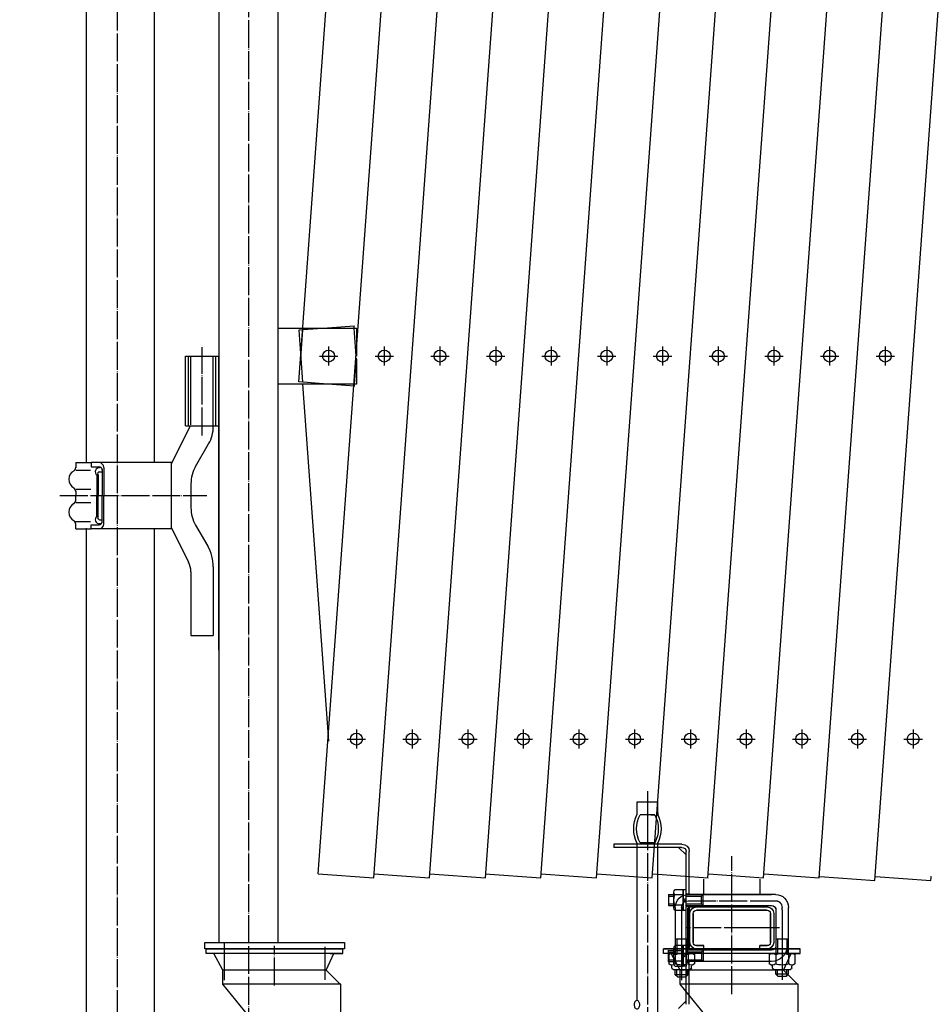
# Model space of a CAD drawing. Extents: x 359 to 11741, y 229 to 7429.
# Drawn here: x 1383 to 2036, y 1389 to 2094 of the extents above; entities that cross this region are included whole.
import ezdxf

# ---------------------------------------------------------------- set-up
doc = ezdxf.new("R2010")
doc.units = 0
doc.header["$MEASUREMENT"] = 0
doc.linetypes.add('BORDER', pattern=[22, 20, -1, 0, -1])
doc.layers.get('0').update_dxf_attribs({"linetype": 'CONTINUOUS'})
doc.layers.add('寸法線', color=7, linetype='CONTINUOUS')
doc.layers.add('ﾚｲﾔｰ1', color=7, linetype='CONTINUOUS')
doc.styles.get("Standard").update_dxf_attribs({"font": 'txt', "bigfont": 'extfont'})
doc.dimstyles.new('VELDIM1', dxfattribs={"dimtxt": 119.944447, "dimasz": 40, "dimexe": 80, "dimexo": 0.0625, "dimgap": 0.09, "dimtad": 0, "dimdec": 3, "dimtxsty": 'STANDARD', "dimcen": 0.09, "dimdle": 200, "dimazin": 3, "dimtfac": 1, "dimtdec": 4, "dimtofl": 0, "dimtmove": 0, "dimatfit": 3, "dimtolj": 1, "dimtzin": 0})

# ---------------------------------------------------------------- blocks, each defined once
blk = doc.blocks.new('CLUMP46')
at = {"layer": 'ﾚｲﾔｰ1', "color": 3, "linetype": 'BORDER'}
for p, q in [((1863.08, 1585.54), (1863.08, 1571.9)), ((1856.49, 1578.72), (1869.66, 1578.72))]:
    blk.add_line(p, q, dxfattribs=at)
at = {"layer": 'ﾚｲﾔｰ1'}
blk.add_circle((1863.08, 1578.72), 4.25, dxfattribs=at)
blk = doc.blocks.new('CLUMP47')
at = {"layer": 'ﾚｲﾔｰ1', "color": 3, "linetype": 'BORDER'}
for p, q in [((1902.97, 1585.54), (1902.97, 1571.9)), ((1896.39, 1578.72), (1909.56, 1578.72))]:
    blk.add_line(p, q, dxfattribs=at)
at = {"layer": 'ﾚｲﾔｰ1'}
blk.add_circle((1902.97, 1578.72), 4.25, dxfattribs=at)
blk = doc.blocks.new('CLUMP48')
at = {"layer": 'ﾚｲﾔｰ1', "color": 3, "linetype": 'BORDER'}
for p, q in [((1823.18, 1585.54), (1823.18, 1571.9)), ((1816.59, 1578.72), (1829.76, 1578.72))]:
    blk.add_line(p, q, dxfattribs=at)
at = {"layer": 'ﾚｲﾔｰ1'}
blk.add_circle((1823.18, 1578.72), 4.25, dxfattribs=at)
blk = doc.blocks.new('CLUMP50')
at = {"layer": 'ﾚｲﾔｰ1', "color": 3, "linetype": 'BORDER'}
for p, q in [((1843.13, 1859.81), (1843.13, 1846.17)), ((1836.54, 1852.99), (1849.71, 1852.99))]:
    blk.add_line(p, q, dxfattribs=at)
at = {"layer": 'ﾚｲﾔｰ1'}
blk.add_circle((1843.13, 1852.99), 4.25, dxfattribs=at)
blk = doc.blocks.new('CLUMP51')
at = {"layer": 'ﾚｲﾔｰ1', "color": 3, "linetype": 'BORDER'}
for p, q in [((1883.03, 1859.81), (1883.03, 1846.17)), ((1876.44, 1852.99), (1889.61, 1852.99))]:
    blk.add_line(p, q, dxfattribs=at)
at = {"layer": 'ﾚｲﾔｰ1'}
blk.add_circle((1883.03, 1852.99), 4.25, dxfattribs=at)
blk = doc.blocks.new('CLUMP52')
at = {"layer": 'ﾚｲﾔｰ1', "color": 3, "linetype": 'BORDER'}
for p, q in [((1922.92, 1859.81), (1922.92, 1846.17)), ((1916.34, 1852.99), (1929.51, 1852.99))]:
    blk.add_line(p, q, dxfattribs=at)
at = {"layer": 'ﾚｲﾔｰ1'}
blk.add_circle((1922.92, 1852.99), 4.25, dxfattribs=at)
blk = doc.blocks.new('CLUMP54')
at = {"layer": 'ﾚｲﾔｰ1', "color": 3, "linetype": 'BORDER'}
for p, q in [((1982.77, 1585.54), (1982.77, 1571.9)), ((1976.19, 1578.72), (1989.36, 1578.72))]:
    blk.add_line(p, q, dxfattribs=at)
at = {"layer": 'ﾚｲﾔｰ1'}
blk.add_circle((1982.77, 1578.72), 4.25, dxfattribs=at)
blk = doc.blocks.new('CLUMP55')
at = {"layer": 'ﾚｲﾔｰ1', "color": 3, "linetype": 'BORDER'}
for p, q in [((2022.67, 1585.54), (2022.67, 1571.9)), ((2016.08, 1578.72), (2029.25, 1578.72))]:
    blk.add_line(p, q, dxfattribs=at)
at = {"layer": 'ﾚｲﾔｰ1'}
blk.add_circle((2022.67, 1578.72), 4.25, dxfattribs=at)
blk = doc.blocks.new('CLUMP58')
at = {"layer": 'ﾚｲﾔｰ1', "color": 3, "linetype": 'BORDER'}
for p, q in [((1942.87, 1585.54), (1942.87, 1571.9)), ((1936.29, 1578.72), (1949.46, 1578.72))]:
    blk.add_line(p, q, dxfattribs=at)
at = {"layer": 'ﾚｲﾔｰ1'}
blk.add_circle((1942.87, 1578.72), 4.25, dxfattribs=at)
blk = doc.blocks.new('CLUMP59')
at = {"layer": 'ﾚｲﾔｰ1', "color": 3, "linetype": 'BORDER'}
for p, q in [((2002.72, 1859.81), (2002.72, 1846.17)), ((1996.13, 1852.99), (2009.31, 1852.99))]:
    blk.add_line(p, q, dxfattribs=at)
at = {"layer": 'ﾚｲﾔｰ1'}
blk.add_circle((2002.72, 1852.99), 4.25, dxfattribs=at)
blk = doc.blocks.new('CLUMP60')
at = {"layer": 'ﾚｲﾔｰ1', "color": 3, "linetype": 'BORDER'}
for p, q in [((1962.82, 1859.81), (1962.82, 1846.17)), ((1956.24, 1852.99), (1969.41, 1852.99))]:
    blk.add_line(p, q, dxfattribs=at)
at = {"layer": 'ﾚｲﾔｰ1'}
blk.add_circle((1962.82, 1852.99), 4.25, dxfattribs=at)
blk = doc.blocks.new('CLUMP63')
at = {"layer": 'ﾚｲﾔｰ1', "color": 3, "linetype": 'BORDER'}
for p, q in [((1783.28, 1585.54), (1783.28, 1571.9)), ((1776.7, 1578.72), (1789.87, 1578.72))]:
    blk.add_line(p, q, dxfattribs=at)
at = {"layer": 'ﾚｲﾔｰ1'}
blk.add_circle((1783.28, 1578.72), 4.25, dxfattribs=at)
blk = doc.blocks.new('CLUMP64')
at = {"layer": 'ﾚｲﾔｰ1', "color": 3, "linetype": 'BORDER'}
for p, q in [((1803.23, 1859.81), (1803.23, 1846.17)), ((1796.64, 1852.99), (1809.81, 1852.99))]:
    blk.add_line(p, q, dxfattribs=at)
at = {"layer": 'ﾚｲﾔｰ1'}
blk.add_circle((1803.23, 1852.99), 4.25, dxfattribs=at)
blk = doc.blocks.new('CLUMP65')
at = {"layer": 'ﾚｲﾔｰ1'}
for centre, radius, start, end in [((1827.11, 1388.5), 4.29, 164.68823, 180.20413), ((1825.18, 1389.49), 2.09, 122.37806, 147.75174), ((1822.44, 1388.49), 4.38, 359.95958, 15.14806), ((1827.2, 1388.49), 4.38, 179.95958, 195.14806), ((1826.34, 1388.26), 3.48, 195.21541, 212.80598), ((1825.3, 1387.61), 2.27, 213.24127, 236.62893), ((1824.85, 1386.96), 1.48, 237.68048, 269.09263), ((1824.47, 1387.48), 2.09, 302.37806, 327.75174), ((1823.5, 1388.17), 3.28, 326.64287, 345.33574), ((1822.53, 1388.47), 4.29, 344.68823, 0.20413)]:
    blk.add_arc(centre, radius, start, end, dxfattribs=at)
for centre, major_axis, start_param, end_param in [((1826.15, 1388.81), (-1.8, -2.74), -1.570796, -1.244544), ((1824.83, 1390.08), (-1.41, 0), -1.570796, -0.997663), ((1824.8, 1390.01), (0.79, 1.25), 0, 0.548245), ((1824.34, 1389.37), (1.9, 1.24), 0, 0.408192), ((1823.31, 1388.72), (3.36, 0.91), 0, 0.307013), ((1824.82, 1386.9), (1.41, 0), -1.570796, -0.997663)]:
    blk.add_ellipse(centre, major_axis=major_axis, ratio=1, start_param=start_param, end_param=end_param, dxfattribs=at)
blk = doc.blocks.new('CLUMP67')
at = {"layer": 'ﾚｲﾔｰ1', "color": 3, "linetype": 'BORDER'}
for p, q in [((1763.33, 1859.81), (1763.33, 1846.17)), ((1756.75, 1852.99), (1769.92, 1852.99))]:
    blk.add_line(p, q, dxfattribs=at)
at = {"layer": 'ﾚｲﾔｰ1'}
blk.add_circle((1763.33, 1852.99), 4.25, dxfattribs=at)
blk = doc.blocks.new('CLUMP68')
at = {"layer": 'ﾚｲﾔｰ1', "color": 3, "linetype": 'BORDER'}
for p, q in [((1643.84, 1859.8), (1643.84, 1846.16)), ((1637.26, 1852.98), (1650.43, 1852.98))]:
    blk.add_line(p, q, dxfattribs=at)
at = {"layer": 'ﾚｲﾔｰ1'}
blk.add_circle((1643.84, 1852.98), 4.25, dxfattribs=at)
blk = doc.blocks.new('CLUMP69')
at = {"layer": 'ﾚｲﾔｰ1', "color": 3, "linetype": 'BORDER'}
for p, q in [((1623.89, 1585.52), (1623.89, 1571.88)), ((1617.31, 1578.7), (1630.48, 1578.7))]:
    blk.add_line(p, q, dxfattribs=at)
at = {"layer": 'ﾚｲﾔｰ1'}
blk.add_circle((1623.89, 1578.7), 4.25, dxfattribs=at)
blk = doc.blocks.new('CLUMP70')
at = {"layer": 'ﾚｲﾔｰ1', "color": 3, "linetype": 'BORDER'}
for p, q in [((1723.64, 1859.8), (1723.64, 1846.16)), ((1717.05, 1852.98), (1730.23, 1852.98))]:
    blk.add_line(p, q, dxfattribs=at)
at = {"layer": 'ﾚｲﾔｰ1'}
blk.add_circle((1723.64, 1852.98), 4.25, dxfattribs=at)
blk = doc.blocks.new('CLUMP71')
at = {"layer": 'ﾚｲﾔｰ1', "color": 3, "linetype": 'BORDER'}
for p, q in [((1683.74, 1859.8), (1683.74, 1846.16)), ((1677.16, 1852.98), (1690.33, 1852.98))]:
    blk.add_line(p, q, dxfattribs=at)
at = {"layer": 'ﾚｲﾔｰ1'}
blk.add_circle((1683.74, 1852.98), 4.25, dxfattribs=at)
blk = doc.blocks.new('CLUMP72')
at = {"layer": 'ﾚｲﾔｰ1', "color": 3, "linetype": 'BORDER'}
for p, q in [((1663.79, 1585.52), (1663.79, 1571.88)), ((1657.21, 1578.7), (1670.38, 1578.7))]:
    blk.add_line(p, q, dxfattribs=at)
at = {"layer": 'ﾚｲﾔｰ1'}
blk.add_circle((1663.79, 1578.7), 4.25, dxfattribs=at)
blk = doc.blocks.new('CLUMP73')
at = {"layer": 'ﾚｲﾔｰ1', "color": 3, "linetype": 'BORDER'}
for p, q in [((1603.95, 1859.8), (1603.95, 1846.16)), ((1597.36, 1852.98), (1610.53, 1852.98))]:
    blk.add_line(p, q, dxfattribs=at)
at = {"layer": 'ﾚｲﾔｰ1'}
blk.add_circle((1603.95, 1852.98), 4.25, dxfattribs=at)
blk = doc.blocks.new('CLUMP79')
at = {"layer": 'ﾚｲﾔｰ1', "color": 3, "linetype": 'BORDER'}
for p, q in [((1703.69, 1585.52), (1703.69, 1571.88)), ((1697.11, 1578.7), (1710.28, 1578.7))]:
    blk.add_line(p, q, dxfattribs=at)
at = {"layer": 'ﾚｲﾔｰ1'}
blk.add_circle((1703.69, 1578.7), 4.25, dxfattribs=at)
blk = doc.blocks.new('CLUMP133')
at = {"layer": 'ﾚｲﾔｰ1', "color": 3, "linetype": 'BORDER'}
for p, q in [((1743.38, 1585.54), (1743.38, 1571.9)), ((1736.8, 1578.72), (1749.97, 1578.72))]:
    blk.add_line(p, q, dxfattribs=at)
at = {"layer": 'ﾚｲﾔｰ1'}
blk.add_circle((1743.38, 1578.72), 4.25, dxfattribs=at)
blk = doc.blocks.new('*D169')
at = {"color": 0}
for p, q in [((1611.2, 2776.99), (887.24, 2776.99)), ((967.24, 2776.99), (948.54, 2736.99)), ((967.24, 2776.99), (967.24, 2242.4)), ((967.24, 2776.99), (967.24, 1819.07)), ((967.24, 2776.99), (967.24, 2576.99)), ((985.95, 2736.99), (967.24, 2776.99)), ((967.24, 1284.48), (967.24, 2242.4)), ((967.24, 1284.48), (967.24, 1819.07)), ((967.24, 1284.48), (967.24, 1484.48)), ((948.54, 1324.48), (967.24, 1284.48)), ((967.24, 1284.48), (985.95, 1324.48)), ((1367.24, 1284.48), (887.24, 1284.48))]:
    blk.add_line(p, q, dxfattribs=at)
blk.add_text('1490', height=119.944, rotation=90, dxfattribs=at).set_placement((906.08, 1889.62))

msp = doc.modelspace()

# ---------------------------------------------------------------- linework, layer by layer
at = {"layer": 'ﾚｲﾔｰ1', "color": 3, "linetype": 'BORDER'}
for p, q in [((1452.443, 3122.8203), (1452.443, 1190.8083)), ((1546.5958, 2933.3028), (1546.5958, 1235.382)), ((1513.3958, 1796.1181), (1513.3958, 1859.4949)), ((1411.4204, 1753.1264), (1516.7682, 1753.1264)), ((1832.3218, 1541.3384), (1832.3218, 1223.7421)), ((1892.8218, 1395.9829), (1892.8218, 1494.9698)), ((1861.6218, 1462.9829), (1924.0218, 1462.9829)), ((1928.8218, 1456.5129), (1928.8218, 1439.9018)), ((1907.3592, 1443.4829), (1860.3196, 1443.4829)), ((1928.8218, 1438.0518), (1928.8218, 1422.0869)), ((1565.2458, 1402.3587), (1565.2458, 1430.7586))]:
    msp.add_line(p, q, dxfattribs=at)
at = {"layer": 'ﾚｲﾔｰ1'}
for p, q in [((1582.5538, 1834.4795), (1651.3069, 2776.9751)), ((1596.5494, 1482.2511), (1690.9979, 2776.9902)), ((1636.4434, 1479.3495), (1731.1024, 2776.9752)), ((1676.3414, 1479.3495), (1771.0005, 2776.9752)), ((1716.2395, 1479.3495), (1810.8996, 2776.9902)), ((1755.931, 1479.3645), (1850.5912, 2777.0052)), ((1795.8312, 1479.3847), (1890.7648, 2776.9701)), ((1835.8103, 1479.3003), (1930.4736, 2776.9839)), ((1875.6252, 1479.3645), (1970.2843, 2776.9902)), ((1915.5262, 1479.4049), (2010.1823, 2776.9902)), ((1955.4243, 1479.4049), (2049.9476, 2775.1641)), ((1995.1869, 1477.5487), (2089.9795, 2777.0052)), ((1525.2458, 2732.9764), (1525.2458, 1432.9764)), ((1525.2458, 2732.9764), (1525.2458, 1432.9764)), ((1430.6458, 1777.3264), (1430.6458, 2430.9236)), ((1479.2458, 1776.7764), (1479.2458, 2430.9236)), ((1567.9458, 1872.9764), (1567.9458, 2302.9764)), ((1567.9458, 1872.9764), (1585.5553, 1872.9764)), ((1567.9458, 1832.9764), (1567.9458, 1872.9764)), ((1567.9458, 1832.9764), (1567.9458, 1872.9764)), ((1585.4613, 1871.6848), (1582.5477, 1871.4729)), ((1582.5477, 1871.4729), (1583.9968, 1851.5492)), ((1582.5477, 1871.4729), (1583.9968, 1851.5492)), ((1583.9968, 1851.5492), (1585.4613, 1871.6848)), ((1583.9968, 1851.5492), (1585.4613, 1871.6848)), ((1603.2194, 1872.9764), (1585.4613, 1871.6848)), ((1585.4613, 1871.6848), (1585.5553, 1872.9764)), ((1585.4613, 1871.6848), (1585.5553, 1872.9764)), ((1585.5553, 1872.9764), (1603.2194, 1872.9764)), ((1622.2358, 1874.3595), (1603.2194, 1872.9764)), ((1603.2194, 1872.9764), (1622.3364, 1872.9764)), ((1622.4423, 1874.3746), (1622.2358, 1874.3595)), ((1622.3364, 1872.9764), (1622.2358, 1874.3595)), ((1623.7911, 1852.9764), (1622.3364, 1872.9764)), ((1622.3364, 1872.9764), (1623.9458, 1872.9764)), ((1623.9458, 1872.9764), (1623.9458, 1852.9764)), ((1501.5458, 1852.9764), (1525.2458, 1852.9764)), ((1501.5458, 1802.9764), (1501.5458, 1852.9764)), ((1503.5458, 1802.9764), (1503.5458, 1852.9764)), ((1505.3958, 1803.6892), (1505.3958, 1852.9764)), ((1521.3958, 1802.6367), (1521.3958, 1852.9764)), ((1523.2458, 1802.9764), (1523.2458, 1852.9764)), ((1525.2458, 1642.45), (1525.2458, 1852.9764)), ((1583.9968, 1851.5492), (1585.2526, 1834.2832)), ((1622.544, 1832.9764), (1623.8949, 1851.5493)), ((1623.9458, 1850.8485), (1623.9458, 1832.9764)), ((1603.2194, 1832.9764), (1582.5538, 1834.4795)), ((1603.2194, 1832.9764), (1567.9458, 1832.9764)), ((1567.9458, 1432.9764), (1567.9458, 1832.9764)), ((1585.3477, 1832.9764), (1603.9458, 1577.2738)), ((1585.3477, 1832.9764), (1603.9458, 1577.2738)), ((1622.544, 1832.9764), (1603.2194, 1832.9764)), ((1622.4423, 1831.5783), (1603.2194, 1832.9764)), ((1622.4423, 1831.5783), (1622.544, 1832.9764)), ((1623.9458, 1832.9764), (1622.544, 1832.9764)), ((1491.3958, 1775.9764), (1504.9843, 1802.9764)), ((1501.5458, 1802.9764), (1504.9843, 1802.9764)), ((1505.3958, 1802.9764), (1525.2458, 1802.9764)), ((1508.7452, 1774.0264), (1518.0465, 1790.1367)), ((1422.898, 1776.7264), (1433.8967, 1776.7264)), ((1422.898, 1776.7264), (1422.898, 1773.0523)), ((1422.898, 1776.7264), (1422.898, 1772.8923)), ((1422.948, 1771.3264), (1433.398, 1771.3264)), ((1439.398, 1776.7264), (1433.8967, 1776.7264)), ((1433.8967, 1776.7264), (1433.8967, 1773.7264)), ((1433.8967, 1773.7264), (1439.648, 1773.7264)), ((1491.3958, 1776.7264), (1438.448, 1776.7264)), ((1441.0228, 1773.1264), (1439.748, 1773.1264)), ((1439.8461, 1770.129), (1441.9461, 1770.129)), ((1440.7467, 1773.7264), (1440.748, 1773.7264)), ((1441.898, 1771.6764), (1441.898, 1752.9764)), ((1442.898, 1773.2264), (1442.898, 1752.9764)), ((1491.3958, 1729.9764), (1491.3958, 1776.7264)), ((1437.898, 1767.8698), (1437.898, 1752.8698)), ((1438.898, 1767.7198), (1438.898, 1752.9764)), ((1422.898, 1756.4823), (1422.898, 1753.1264)), ((1423.148, 1757.7264), (1433.648, 1757.7264)), ((1505.3958, 1761.5264), (1505.3958, 1744.4264)), ((1422.898, 1749.4705), (1422.898, 1752.8264)), ((1422.898, 1749.4705), (1422.898, 1752.8264)), ((1437.898, 1738.0831), (1437.898, 1753.0831)), ((1438.898, 1738.2331), (1438.898, 1752.9764)), ((1441.898, 1734.2764), (1441.898, 1752.9764)), ((1442.898, 1732.7264), (1442.898, 1752.9764)), ((1423.148, 1748.2264), (1433.648, 1748.2264)), ((1422.948, 1734.6264), (1433.398, 1734.6264)), ((1439.8461, 1735.8238), (1441.9461, 1735.8238)), ((1422.898, 1729.2264), (1422.898, 1733.0605)), ((1422.898, 1729.2264), (1422.898, 1732.9005)), ((1422.898, 1729.2264), (1433.8967, 1729.2264)), ((1430.6458, 1284.4771), (1430.6458, 1729.7264)), ((1433.8967, 1729.2264), (1433.8967, 1732.2264)), ((1433.8967, 1732.2264), (1439.648, 1732.2264)), ((1439.398, 1729.2264), (1433.8967, 1729.2264)), ((1491.3958, 1729.2264), (1438.448, 1729.2264)), ((1441.0228, 1732.8264), (1439.748, 1732.8264)), ((1440.7467, 1732.2264), (1440.748, 1732.2264)), ((1479.2458, 1284.4771), (1479.2458, 1729.1764)), ((1491.3958, 1729.9764), (1503.5202, 1705.5123)), ((1508.7452, 1731.9264), (1517.3766, 1716.9764)), ((1521.3958, 1701.9764), (1521.3958, 1652.9764)), ((1505.3958, 1698.5123), (1505.3958, 1652.9764)), ((1505.3958, 1652.9764), (1521.3958, 1652.9764)), ((1525.2458, 1642.45), (1525.2458, 1646.8764)), ((1839.8218, 1533.489), (1824.8218, 1533.489)), ((1824.8218, 1533.489), (1824.8218, 1524.489)), ((1839.8218, 1524.489), (1839.8218, 1533.489)), ((1837.5757, 1524.489), (1827.068, 1524.489)), ((1832.3218, 1524.489), (1832.3218, 1504.489)), ((1834.8518, 1524.489), (1837.5757, 1524.489)), ((1839.8218, 1525.8902), (1839.8218, 1524.489)), ((1857.0218, 1503.4829), (1808.3218, 1503.4829)), ((1808.3218, 1503.4829), (1808.3218, 1501.1829)), ((1824.8218, 1504.489), (1824.8218, 1484.0512)), ((1837.5757, 1504.489), (1827.068, 1504.489)), ((1834.8518, 1504.489), (1837.5757, 1504.489)), ((1839.8218, 1484.0512), (1839.8218, 1504.489)), ((1839.8218, 1504.489), (1839.8218, 1503.7202)), ((1857.0218, 1501.1829), (1808.3218, 1501.1829)), ((1860.0218, 1495.7829), (1854.6218, 1501.1829)), ((1860.0218, 1388.7829), (1860.0218, 1498.1829)), ((1862.3218, 1467.4829), (1862.3218, 1498.1829)), ((1824.8218, 1488.9829), (1824.8218, 1391.489)), ((1596.5494, 1482.2511), (1636.4434, 1479.3495)), ((1636.6533, 1482.2361), (1676.3414, 1479.3495)), ((1676.5514, 1482.2361), (1716.2395, 1479.3495)), ((1716.1202, 1482.2019), (1756.0142, 1479.3003)), ((1756.2242, 1482.1869), (1795.9123, 1479.3003)), ((1796.1222, 1482.1869), (1835.8103, 1479.3003)), ((1836.2177, 1482.2713), (1875.9058, 1479.3847)), ((1839.8218, 1366.3512), (1839.8218, 1486.9329)), ((1876.1158, 1482.2713), (1915.5262, 1479.4049)), ((1916.0138, 1482.2713), (1955.4243, 1479.4049)), ((1872.8218, 1467.4829), (1872.8218, 1478.4518)), ((1912.8218, 1478.4518), (1912.8218, 1467.4829)), ((1955.7759, 1480.4152), (1995.1869, 1477.5487)), ((1995.6739, 1480.4152), (2035.362, 1477.5286)), ((2035.362, 1477.5286), (2035.497, 1479.3848)), ((2035.3655, 1480.4303), (2035.572, 1480.4152)), ((2035.3655, 1480.4303), (2035.572, 1480.4152)), ((2035.3655, 1480.4303), (2035.572, 1480.4152)), ((2035.497, 1479.3848), (2035.4309, 1479.38)), ((2035.497, 1479.3848), (2035.572, 1480.4152)), ((1847.3218, 1467.4829), (1847.3218, 1459.4829)), ((1847.3218, 1467.4829), (1851.3018, 1467.4829)), ((1851.3018, 1457.9629), (1851.3018, 1469.0029)), ((1858.0218, 1470.8429), (1852.0218, 1470.8429)), ((1858.0218, 1467.1629), (1852.0218, 1467.1629)), ((1858.0218, 1470.8429), (1858.0218, 1456.1229)), ((1858.0218, 1456.1229), (1858.0218, 1470.8429)), ((1860.0218, 1470.8429), (1858.0218, 1470.8429)), ((1860.0218, 1456.1229), (1860.0218, 1470.8429)), ((1860.0218, 1467.9829), (1862.3218, 1467.9829)), ((1860.0218, 1467.4829), (1921.3218, 1467.4829)), ((1872.8218, 1467.4829), (1861.6218, 1467.4829)), ((1871.1218, 1466.2829), (1872.3218, 1467.4829)), ((1872.3218, 1459.4829), (1872.3218, 1467.4829)), ((1892.8218, 1467.4829), (1872.8218, 1467.4829)), ((1912.8218, 1467.4829), (1892.8218, 1467.4829)), ((1924.0218, 1467.4829), (1912.8218, 1467.4829)), ((1847.3218, 1466.2829), (1851.3018, 1466.2829)), ((1847.3218, 1460.6829), (1851.3018, 1460.6829)), ((1858.0218, 1459.8029), (1852.0218, 1459.8029)), ((1860.0218, 1464.5129), (1858.0218, 1463.4829)), ((1860.0218, 1463.4829), (1858.0218, 1462.4528)), ((1860.0218, 1466.2829), (1871.1218, 1466.2829)), ((1860.0218, 1460.6829), (1871.1218, 1460.6829)), ((1871.1218, 1460.6829), (1871.1218, 1466.2829)), ((1871.1218, 1460.6829), (1872.3218, 1459.4829)), ((1847.3218, 1459.4829), (1851.3018, 1459.4829)), ((1852.0218, 1456.1229), (1858.0218, 1456.1229)), ((1852.3218, 1458.1829), (1852.3218, 1425.2269)), ((1856.8218, 1458.2929), (1856.8218, 1422.0869)), ((1858.0218, 1456.1229), (1860.0218, 1456.1229)), ((1860.0218, 1459.4829), (1921.3218, 1459.4829)), ((1860.0218, 1458.9829), (1862.3218, 1458.9829)), ((1861.3218, 1425.3469), (1861.3218, 1457.4829)), ((1862.3218, 1427.4829), (1862.3218, 1459.4829)), ((1862.3218, 1458.4829), (1862.3218, 1428.4829)), ((1918.3218, 1458.4829), (1862.3218, 1458.4829)), ((1862.8218, 1458.4829), (1867.8218, 1458.4829)), ((1862.8218, 1433.0829), (1862.8218, 1453.8829)), ((1862.8218, 1433.0829), (1862.8218, 1453.8829)), ((1865.1218, 1433.0829), (1865.1218, 1453.8829)), ((1865.1218, 1453.8829), (1865.1218, 1433.0829)), ((1865.1218, 1433.0829), (1865.1218, 1453.8829)), ((1867.4218, 1458.4829), (1918.2218, 1458.4829)), ((1867.4218, 1458.4829), (1918.2218, 1458.4829)), ((1918.2218, 1458.4829), (1867.4218, 1458.4829)), ((1918.2218, 1456.1829), (1867.4218, 1456.1829)), ((1867.4218, 1456.1829), (1918.2218, 1456.1829)), ((1867.4218, 1456.1829), (1918.2218, 1456.1829)), ((1918.3218, 1458.4829), (1891.5418, 1458.4829)), ((1918.7918, 1458.4829), (1918.3218, 1458.4829)), ((1920.5218, 1433.0829), (1920.5218, 1453.8829)), ((1920.5218, 1453.8829), (1920.5218, 1433.0829)), ((1920.5218, 1453.8829), (1920.5218, 1433.0829)), ((1922.8218, 1453.8829), (1922.8218, 1433.0829)), ((1922.8218, 1453.8829), (1922.8218, 1433.0829)), ((1924.3218, 1457.4829), (1924.3218, 1425.3269)), ((1924.3218, 1456.4829), (1924.3218, 1430.4829)), ((1928.8218, 1456.5129), (1928.8218, 1458.1829)), ((1933.3218, 1424.8969), (1933.3218, 1458.1829)), ((1908.9592, 1443.4829), (1907.3592, 1443.4829)), ((1908.9592, 1443.4829), (1907.3592, 1443.4829)), ((1926.0092, 1443.4829), (1908.9592, 1443.4829)), ((1926.8092, 1443.4829), (1926.0092, 1443.4829)), ((1926.8092, 1443.4829), (1926.0092, 1443.4829)), ((1926.8196, 1443.4829), (1926.8092, 1443.4829)), ((1926.8196, 1443.4829), (1926.8092, 1443.4829)), ((1928.8218, 1439.9018), (1928.8218, 1438.0518)), ((1515.2458, 1428.4764), (1515.2458, 1432.9764)), ((1515.2458, 1432.9764), (1525.2458, 1432.9764)), ((1525.2458, 1432.9764), (1615.2458, 1432.9764)), ((1529.2458, 1433.2591), (1529.2458, 1405.9764)), ((1615.2458, 1432.9764), (1615.2458, 1428.4764)), ((1861.4618, 1435.4029), (1852.3218, 1435.4029)), ((1853.4218, 1435.4829), (1853.4218, 1425.2869)), ((1860.2218, 1435.4829), (1860.2218, 1425.2869)), ((1933.3218, 1435.4829), (1924.3218, 1435.4829)), ((1925.4218, 1435.4829), (1925.4218, 1425.2869)), ((1932.2218, 1435.4829), (1932.2218, 1425.2869)), ((1615.2458, 1428.4764), (1515.2458, 1428.4764)), ((1516.2458, 1428.4764), (1608.2958, 1428.4764)), ((1608.2958, 1428.4764), (1516.2458, 1428.4764)), ((1516.2458, 1425.2764), (1516.2458, 1428.4764)), ((1516.2458, 1425.2764), (1516.2458, 1428.4764)), ((1594.7158, 1428.4764), (1516.2458, 1428.4764)), ((1562.5458, 1428.4764), (1516.2458, 1428.4764)), ((1521.7534, 1425.2764), (1516.2458, 1425.2764)), ((1613.2458, 1425.2764), (1516.2458, 1425.2764)), ((1521.7771, 1425.2325), (1521.7534, 1425.2764)), ((1528.2458, 1413.2764), (1521.7534, 1425.2764)), ((1522.181, 1425.2764), (1521.7534, 1425.2764)), ((1522.5106, 1425.2764), (1522.181, 1425.2764)), ((1536.1458, 1425.2804), (1522.3458, 1425.2804)), ((1607.6437, 1425.2764), (1522.5106, 1425.2764)), ((1590.7458, 1428.4764), (1534.7458, 1428.4764)), ((1535.7758, 1428.4764), (1539.7458, 1428.4764)), ((1539.8458, 1428.4764), (1545.2458, 1428.4764)), ((1605.2458, 1428.4764), (1562.5458, 1428.4764)), ((1585.2458, 1428.4764), (1590.6458, 1428.4764)), ((1597.8458, 1425.2804), (1594.3458, 1425.2804)), ((1613.2458, 1428.4764), (1595.8658, 1428.4764)), ((1608.1458, 1425.2804), (1597.8458, 1425.2804)), ((1601.2458, 1430.0591), (1601.2458, 1406.3664)), ((1602.2458, 1413.2764), (1607.6437, 1425.2764)), ((1614.2458, 1428.4764), (1605.1958, 1428.4764)), ((1605.1958, 1428.4764), (1614.2458, 1428.4764)), ((1605.1958, 1425.2764), (1607.6437, 1425.2764)), ((1605.2458, 1428.4764), (1614.2458, 1428.4764)), ((1607.6277, 1425.2407), (1607.6437, 1425.2764)), ((1607.6437, 1425.2764), (1607.981, 1425.2764)), ((1607.981, 1425.2764), (1607.6437, 1425.2764)), ((1608.2958, 1425.2764), (1607.981, 1425.2764)), ((1607.981, 1425.2764), (1608.3106, 1425.2764)), ((1608.3106, 1425.2764), (1614.2458, 1425.2764)), ((1614.2458, 1425.2764), (1614.2458, 1428.4764)), ((1843.8218, 1425.2829), (1843.8218, 1428.4829)), ((1890.1218, 1428.4829), (1843.8218, 1428.4829)), ((1922.2918, 1428.4829), (1843.8218, 1428.4829)), ((1843.8218, 1425.2829), (1843.8218, 1428.4829)), ((1935.8718, 1428.4829), (1843.8218, 1428.4829)), ((1843.8218, 1428.4829), (1935.8718, 1428.4829)), ((1940.8218, 1425.2829), (1843.8218, 1425.2829)), ((1849.3294, 1425.2829), (1843.8218, 1425.2829)), ((1847.3018, 1427.4329), (1851.2818, 1427.4329)), ((1847.3018, 1426.2329), (1851.2818, 1426.2329)), ((1847.3218, 1419.4829), (1847.3218, 1427.4829)), ((1847.6218, 1424.3869), (1847.6218, 1417.7869)), ((1855.8218, 1413.2829), (1849.3294, 1425.2829)), ((1849.757, 1425.2829), (1849.3294, 1425.2829)), ((1849.3531, 1425.239), (1849.3294, 1425.2829)), ((1850.0866, 1425.2829), (1849.757, 1425.2829)), ((1863.7218, 1425.2869), (1849.9218, 1425.2869)), ((1935.2198, 1425.2829), (1850.0866, 1425.2829)), ((1851.2818, 1417.9129), (1851.2818, 1428.9529)), ((1858.0018, 1430.7929), (1852.0018, 1430.7929)), ((1858.0018, 1427.1129), (1852.0018, 1427.1129)), ((1852.2218, 1424.3869), (1852.2218, 1417.7869)), ((1858.0218, 1430.8429), (1858.0218, 1416.1229)), ((1858.0218, 1416.1229), (1858.0218, 1430.8429)), ((1860.0218, 1430.8429), (1858.0218, 1430.8429)), ((1860.0218, 1424.5129), (1858.0218, 1423.4829)), ((1860.0218, 1430.8429), (1860.0218, 1416.1229)), ((1860.0218, 1427.9829), (1862.3218, 1427.9829)), ((1921.3218, 1427.4829), (1860.0218, 1427.4829)), ((1860.0218, 1426.2829), (1871.1218, 1426.2829)), ((1861.4218, 1424.3869), (1861.4218, 1417.7869)), ((1918.3218, 1428.4829), (1862.3218, 1428.4829)), ((1918.3218, 1428.4829), (1862.3218, 1428.4829)), ((1863.3518, 1428.4829), (1867.3218, 1428.4829)), ((1863.3518, 1428.4829), (1867.3218, 1428.4829)), ((1866.0218, 1424.3869), (1866.0218, 1417.7869)), ((1867.4218, 1430.7829), (1872.8218, 1430.7829)), ((1872.8218, 1430.7829), (1867.4218, 1430.7829)), ((1872.8218, 1430.7829), (1867.4218, 1430.7829)), ((1872.8218, 1428.4829), (1867.4218, 1428.4829)), ((1872.8218, 1428.4829), (1867.4218, 1428.4829)), ((1867.4218, 1428.4829), (1872.8218, 1428.4829)), ((1871.1218, 1426.2829), (1872.3218, 1427.4829)), ((1871.1218, 1426.2829), (1871.1218, 1420.6829)), ((1872.3218, 1427.4829), (1872.3218, 1419.4829)), ((1872.8218, 1428.4829), (1872.8218, 1430.7829)), ((1872.8218, 1428.4829), (1872.8218, 1430.7829)), ((1872.8218, 1428.4829), (1872.8218, 1430.7829)), ((1932.8218, 1428.4829), (1890.1218, 1428.4829)), ((1912.8218, 1430.7829), (1918.2218, 1430.7829)), ((1918.2218, 1430.7829), (1912.8218, 1430.7829)), ((1912.8218, 1428.4829), (1912.8218, 1430.7829)), ((1912.8218, 1428.4829), (1912.8218, 1430.7829)), ((1918.2218, 1430.7829), (1912.8218, 1430.7829)), ((1912.8218, 1428.4829), (1912.8218, 1430.7829)), ((1918.2218, 1428.4829), (1912.8218, 1428.4829)), ((1912.8218, 1428.4829), (1918.2218, 1428.4829)), ((1918.2218, 1428.4829), (1912.8218, 1428.4829)), ((1919.6218, 1424.3869), (1919.6218, 1417.7869)), ((1925.4218, 1425.2869), (1921.9218, 1425.2869)), ((1940.8218, 1428.4829), (1923.4418, 1428.4829)), ((1924.2218, 1424.3869), (1924.2218, 1417.7869)), ((1935.7218, 1425.2869), (1925.4218, 1425.2869)), ((1929.8218, 1413.2829), (1935.2198, 1425.2829)), ((1932.7718, 1428.4829), (1941.8218, 1428.4829)), ((1941.8218, 1428.4829), (1932.7718, 1428.4829)), ((1932.7718, 1425.2829), (1935.2198, 1425.2829)), ((1932.8218, 1428.4829), (1941.8218, 1428.4829)), ((1933.4218, 1424.3869), (1933.4218, 1417.7869)), ((1935.2037, 1425.2471), (1935.2198, 1425.2829)), ((1935.557, 1425.2829), (1935.2198, 1425.2829)), ((1935.2198, 1425.2829), (1935.557, 1425.2829)), ((1935.8718, 1425.2829), (1935.557, 1425.2829)), ((1935.557, 1425.2829), (1935.8866, 1425.2829)), ((1935.8866, 1425.2829), (1941.8218, 1425.2829)), ((1938.0218, 1424.3869), (1938.0218, 1417.7869)), ((1941.8218, 1425.2829), (1941.8218, 1428.4829)), ((1529.2458, 1422.0804), (1529.2458, 1421.6804)), ((1601.2458, 1422.0804), (1601.2458, 1421.6804)), ((1847.3018, 1420.6329), (1851.2818, 1420.6329)), ((1847.3018, 1419.4329), (1851.2818, 1419.4329)), ((1858.0018, 1419.7529), (1852.0018, 1419.7529)), ((1856.8218, 1422.0869), (1856.8218, 1421.6869)), ((1856.8218, 1421.6869), (1856.8218, 1405.9829)), ((1860.0218, 1423.4829), (1858.0218, 1422.4528)), ((1860.0218, 1420.6829), (1871.1218, 1420.6829)), ((1921.3218, 1419.4829), (1860.0218, 1419.4829)), ((1860.0218, 1418.9829), (1862.3218, 1418.9829)), ((1862.3218, 1388.7829), (1862.3218, 1419.4829)), ((1871.1218, 1420.6829), (1872.3218, 1419.4829)), ((1928.8218, 1422.0869), (1928.8218, 1421.6869)), ((1928.8218, 1421.6869), (1928.8218, 1406.3729)), ((1602.2458, 1413.2764), (1528.2458, 1413.2764)), ((1528.2458, 1403.2764), (1528.2458, 1413.2764)), ((1529.3358, 1416.8804), (1529.1858, 1416.8804)), ((1601.3358, 1416.8804), (1601.1858, 1416.8804)), ((1612.7458, 1402.7764), (1602.2458, 1413.2764)), ((1849.8218, 1414.7869), (1849.8218, 1416.1769)), ((1849.8218, 1414.6969), (1849.8218, 1415.6569)), ((1849.9618, 1416.8869), (1849.9218, 1416.8869)), ((1850.6818, 1413.7869), (1854.2518, 1413.7869)), ((1850.8218, 1413.7869), (1862.8218, 1413.7869)), ((1852.0018, 1416.0729), (1858.0018, 1416.0729)), ((1852.3218, 1409.9829), (1852.3218, 1413.7869)), ((1853.4218, 1408.8829), (1853.4218, 1413.7869)), ((1855.8218, 1403.2829), (1855.8218, 1413.2829)), ((1929.8218, 1413.2829), (1855.8218, 1413.2829)), ((1856.9118, 1416.8869), (1856.7618, 1416.8869)), ((1860.0218, 1416.1229), (1858.0218, 1416.1229)), ((1860.2218, 1408.8829), (1860.2218, 1413.7869)), ((1861.3218, 1413.2829), (1861.3218, 1413.7869)), ((1861.3218, 1409.9829), (1861.3218, 1413.2829)), ((1863.7218, 1416.8869), (1863.6618, 1416.8869)), ((1863.8218, 1414.7869), (1863.8218, 1416.1569)), ((1921.8218, 1414.7869), (1921.8218, 1416.1769)), ((1921.8218, 1414.6969), (1921.8218, 1415.6569)), ((1921.9618, 1416.8869), (1921.9218, 1416.8869)), ((1922.6818, 1413.7869), (1926.4418, 1413.7869)), ((1922.8218, 1413.7869), (1934.8218, 1413.7869)), ((1924.3218, 1413.2829), (1924.3218, 1413.7869)), ((1924.3218, 1410.3729), (1924.3218, 1413.2829)), ((1925.8218, 1408.8729), (1924.3218, 1410.3729)), ((1933.3218, 1410.3729), (1924.3218, 1410.3729)), ((1925.4218, 1409.2729), (1925.4218, 1413.7869)), ((1928.9118, 1416.8869), (1928.7618, 1416.8869)), ((1940.3218, 1402.7829), (1929.8218, 1413.2829)), ((1931.8218, 1408.8729), (1933.3218, 1410.3729)), ((1932.2218, 1409.2729), (1932.2218, 1413.7869)), ((1933.3218, 1410.3729), (1933.3218, 1413.7869)), ((1935.7218, 1416.8869), (1935.6618, 1416.8869)), ((1935.8218, 1414.7869), (1935.8218, 1416.1569)), ((1590.7278, 1326.3735), (1528.2458, 1403.2764)), ((1612.7458, 1403.2764), (1528.2458, 1403.2764)), ((1612.7458, 1334.4764), (1612.7458, 1403.2764)), ((1853.8218, 1408.4829), (1852.3218, 1409.9829)), ((1861.3218, 1409.9829), (1852.3218, 1409.9829)), ((1853.8218, 1408.4829), (1855.8218, 1408.4829)), ((1855.8218, 1408.4829), (1859.8218, 1408.4829)), ((1918.3038, 1326.38), (1855.8218, 1403.2829)), ((1940.3218, 1403.2829), (1855.8218, 1403.2829)), ((1859.8218, 1408.4829), (1861.3218, 1409.9829)), ((1925.8218, 1408.8729), (1929.8218, 1408.8729)), ((1929.8218, 1408.8729), (1931.8218, 1408.8729)), ((1940.3218, 1334.4829), (1940.3218, 1403.2829)), ((1860.0218, 1391.1829), (1854.6218, 1385.7829))]:
    msp.add_line(p, q, dxfattribs=at)
for centre, radius, start, end in [((1496.3958, 1802.6367), 25, 330, 0), ((1424.898, 1764.7264), 7, 117.4551396, 241.2232135), ((1419.898, 1773.3867), 3, 300, 0), ((1439.798, 1770.1264), 2.95, 90.0378027, 229.904182), ((1439.898, 1768.7264), 1.4036, 80.2175931, 224.5637209), ((1439.398, 1773.2264), 3.5, 0, 90), ((1439.398, 1771.2264), 2.5, 0, 90), ((1530.3958, 1761.5264), 25, 150, 180), ((1419.898, 1756.0662), 3, 0, 60), ((1419.898, 1749.8867), 3, 300, 0), ((1419.898, 1749.8867), 3, 306.8698977, 0), ((1424.898, 1741.2264), 7, 118.7767865, 242.5448605), ((1530.3958, 1744.4264), 25, 180, 210), ((1419.898, 1732.5662), 3, 0, 60), ((1419.898, 1732.5662), 3, 23.7920296, 53.1301024), ((1439.798, 1735.8264), 2.95, 130.095818, 269.9621974), ((1439.898, 1737.2264), 1.4036, 135.4362791, 279.7824069), ((1439.398, 1734.7264), 2.5, 270, 0), ((1439.398, 1732.7264), 3.5, 270, 0), ((1491.3958, 1701.9764), 30, 0, 30), ((1491.3958, 1698.5123), 14, 0, 30), ((1522.3458, 1421.8804), 3.4, 92.7784132, 99.6287448), ((1522.3458, 1421.8804), 3.4, 87.2215868, 92.7784132), ((1608.1458, 1421.8804), 3.4, 92.778414, 98.765667), ((1608.1458, 1421.8804), 3.4, 90, 92.778414), ((1608.1458, 1421.8804), 3.4, 87.221586, 90)]:
    msp.add_arc(centre, radius, start, end, dxfattribs=at)
at = {"layer": 'ﾚｲﾔｰ1', "extrusion": (0, 0, -1)}
for centre, radius, start, end in [((-1845.5341, 1514.489), 23, 334.2285383, 25.7714617), ((-1845.5341, 1514.489), 21, 331.5631099, 28.4368902), ((-1819.1095, 1514.489), 21, 151.5631099, 208.4368902), ((-1819.1095, 1514.489), 23, 154.2285383, 205.7714618), ((-1857.0218, 1498.1829), 5.3, 90, 180), ((-1857.0218, 1498.1829), 3, 90, 180), ((-1854.0218, 1469.0029), 2.72, 317.3, 42.7), ((-1861.0618, 1463.4829), 9.76, 337.9, 22.1), ((-1861.6218, 1458.1829), 9.3, 0, 90), ((-1924.0218, 1458.1829), 9.3, 90, 180), ((-1854.0218, 1457.9629), 2.72, 317.3, 42.7), ((-1861.6218, 1458.1829), 4.8, 0, 90), ((-1924.0218, 1458.1829), 4.8, 90, 104.1079747), ((-1924.0218, 1458.1829), 4.8, 156.8119625, 180), ((-1862.3218, 1457.4829), 1, 0, 90), ((-1867.4218, 1453.8829), 4.6, 0, 90), ((-1867.4218, 1453.8829), 4.6, 0, 90), ((-1867.4218, 1453.8829), 2.3, 0, 90), ((-1867.4218, 1453.8829), 2.3, 0, 90), ((-1867.4218, 1453.8829), 2.3, 0, 90), ((-1918.2218, 1453.8829), 4.6, 90, 180), ((-1918.2218, 1453.8829), 2.3, 90, 180), ((-1918.2218, 1453.8829), 2.3, 90, 180), ((-1918.2218, 1453.8829), 2.3, 90, 180), ((-1921.3218, 1456.4829), 3, 90, 180), ((-1923.3218, 1457.4829), 1, 90, 180), ((-1867.4218, 1433.0829), 4.6, 270, 0), ((-1867.4218, 1433.0829), 2.3, 270, 0), ((-1867.4218, 1433.0829), 2.3, 270, 0), ((-1867.4218, 1433.0829), 2.3, 270, 0), ((-1918.2218, 1433.0829), 2.3, 180, 270), ((-1918.2218, 1433.0829), 4.6, 180, 270), ((-1918.2218, 1433.0829), 2.3, 180, 270), ((-1918.2218, 1433.0829), 4.6, 180, 270), ((-1918.2218, 1433.0829), 2.3, 180, 270), ((-1849.9218, 1421.8869), 3.4, 47.3, 80.3712552), ((-1849.9218, 1421.8869), 3.4, 80.3712552, 87.2215868), ((-1849.9218, 1421.8869), 3.4, 87.2215868, 92.7784132), ((-1849.9218, 1421.8869), 3.4, 92.7784132, 132.7), ((-1854.0018, 1428.9529), 2.72, 317.3, 42.7), ((-1861.0418, 1423.4329), 9.76, 337.9, 22.1), ((-1856.8218, 1413.0869), 12.2, 67.9, 112.1), ((-1863.7218, 1421.8869), 3.4, 47.3, 132.7), ((-1921.9218, 1421.8869), 3.4, 47.3, 132.7), ((-1921.3218, 1430.4829), 11, 180, 270), ((-1921.3218, 1430.4829), 3, 180, 270), ((-1928.8218, 1413.0869), 12.2, 67.9, 112.1), ((-1935.7218, 1421.8869), 3.4, 47.3, 81.234333), ((-1935.7218, 1421.8869), 3.4, 81.234333, 87.221586), ((-1935.7218, 1421.8869), 3.4, 87.221586, 90), ((-1935.7218, 1421.8869), 3.4, 90, 92.778414), ((-1935.7218, 1421.8869), 3.4, 92.778414, 132.7), ((-1849.9218, 1420.2869), 3.4, 227.3, 312.7), ((-1854.0018, 1417.9129), 2.72, 317.3, 42.7), ((-1856.8218, 1429.0869), 12.2, 247.9, 292.1), ((-1863.7218, 1420.2869), 3.4, 227.3, 312.7), ((-1921.9218, 1420.2869), 3.4, 227.3, 312.7), ((-1928.8218, 1429.0869), 12.2, 247.9, 292.1), ((-1935.7218, 1420.2869), 3.4, 227.3, 312.7), ((-1848.8218, 1416.0266), 1, 104.4775122, 180), ((-1850.8218, 1414.7869), 1, 270, 0), ((-1862.8218, 1414.7869), 1, 180, 270), ((-1864.8218, 1416.0266), 1, 0, 75.5224878), ((-1920.8218, 1416.0266), 1, 104.4775122, 180), ((-1922.8218, 1414.7869), 1, 270, 0), ((-1934.8218, 1414.7869), 1, 180, 270), ((-1936.8218, 1416.0266), 1, 0, 75.5224878)]:
    msp.add_arc(centre, radius, start, end, dxfattribs=at)
at = {"layer": 'ﾚｲﾔｰ1', "color": 3, "linetype": 'BORDER', "extrusion": (0, 0, -1)}
msp.add_arc((-1924.0218, 1458.1829), 4.8, 104.1079747, 156.8119625, dxfattribs=at)

# ---------------------------------------------------------------- block references
for name in ['CLUMP73', 'CLUMP68', 'CLUMP71', 'CLUMP70', 'CLUMP67', 'CLUMP64', 'CLUMP50', 'CLUMP51', 'CLUMP52', 'CLUMP60', 'CLUMP59', 'CLUMP69', 'CLUMP72', 'CLUMP79', 'CLUMP133', 'CLUMP63', 'CLUMP48', 'CLUMP46', 'CLUMP47', 'CLUMP58', 'CLUMP54', 'CLUMP55', 'CLUMP65']:
    msp.add_blockref(name, (0, 0))

# ---------------------------------------------------------------- dimensions: what is measured, and where the dimension line sits
at = {"layer": '寸法線', "color": 3}
dim = msp.add_linear_dim(base=(967.243, 2776.9902), p1=(1611.2017, 2776.9902), p2=(1367.243, 1284.4771), angle=90, text='1490', dimstyle='VELDIM1', dxfattribs=at)
dim.commit()
dim.dimension.update_dxf_attribs({"geometry": '*D169', "text_midpoint": (967.243, 2030.7336), "dimtype": 128})

doc.saveas('drawing.dxf')
